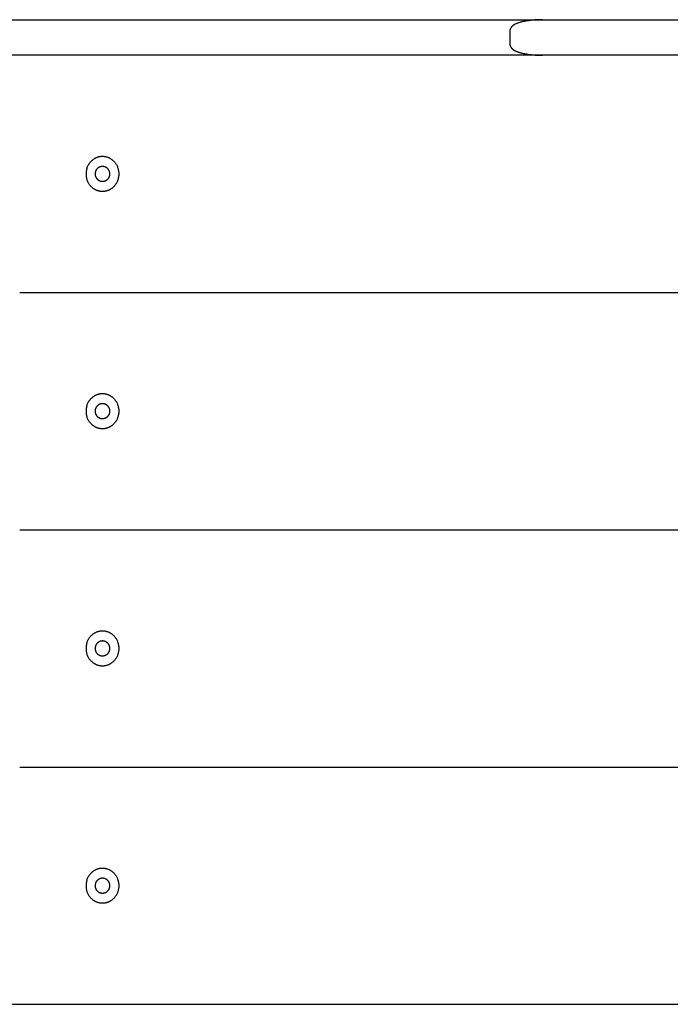
# Model space of a CAD drawing. Extents: x 3246 to 8547, y 9816 to 10319.
# Drawn here: x 4642 to 4861, y 9858 to 10190 of the extents above; entities that cross this region are included whole.
import ezdxf

# ---------------------------------------------------------------- set-up
doc = ezdxf.new("R2010")
doc.units = 0
doc.header["$LTSCALE"] = 15
doc.layers.add('LAYER01', color=7, linetype='Continuous')

msp = doc.modelspace()

# ---------------------------------------------------------------- linework, layer by layer
at = {"layer": 'LAYER01', "color": 7, "linetype": 'Continuous'}
for p, q in [((4516.24, 10189.5), (4745.2, 10189.5)), ((4745.2, 10189.5), (4775.53, 10189.5)), ((4775.53, 10189.5), (4787.24, 10189.5)), ((4787.24, 10189.5), (4818.3, 10189.5)), ((4818.22, 10189.5), (5451.25, 10189.5)), ((4807.15, 10185.5), (4807.15, 10181.5)), ((4745.2, 10177.5), (4516.24, 10177.5)), ((4775.53, 10177.5), (4745.2, 10177.5)), ((4787.24, 10177.5), (4775.53, 10177.5)), ((4818.27, 10177.5), (4787.24, 10177.5)), ((5451.25, 10177.5), (4818.22, 10177.5)), ((4641.81, 10097.5), (5627.67, 10097.5)), ((4641.81, 10017.5), (5627.67, 10017.5)), ((4641.81, 9937.5), (5627.67, 9937.5)), ((4167.28, 9857.52), (8547.09, 9857.52)), ((4641.81, 9857.5), (5627.67, 9857.5)), ((4641.87, 9857.5), (4704.74, 9857.5))]:
    msp.add_line(p, q, dxfattribs=at)
for points in [[(4818.22, 10189.5), (4817.94, 10189.5), (4817.67, 10189.49), (4817.39, 10189.49), (4817.11, 10189.48), (4816.83, 10189.47), (4816.55, 10189.46), (4816.27, 10189.45), (4815.99, 10189.44), (4815.7, 10189.42), (4815.42, 10189.4), (4815.13, 10189.37), (4814.84, 10189.34), (4814.56, 10189.31), (4814.27, 10189.28), (4813.98, 10189.25), (4813.7, 10189.21), (4813.41, 10189.17), (4813.13, 10189.13), (4812.86, 10189.08), (4812.58, 10189.03), (4812.32, 10188.99), (4812.06, 10188.94), (4811.82, 10188.89), (4811.58, 10188.84), (4811.35, 10188.79), (4811.13, 10188.74), (4810.93, 10188.69), (4810.73, 10188.64), (4810.54, 10188.58), (4810.36, 10188.53), (4810.18, 10188.48), (4810.02, 10188.43), (4809.85, 10188.37), (4809.7, 10188.32), (4809.55, 10188.26), (4809.4, 10188.2), (4809.26, 10188.14), (4809.12, 10188.08), (4808.99, 10188.02), (4808.87, 10187.96), (4808.74, 10187.89), (4808.63, 10187.82), (4808.51, 10187.75), (4808.4, 10187.68), (4808.3, 10187.61), (4808.2, 10187.53), (4808.1, 10187.45), (4808.01, 10187.37), (4807.92, 10187.29), (4807.84, 10187.21), (4807.77, 10187.12), (4807.7, 10187.04), (4807.63, 10186.95), (4807.57, 10186.86), (4807.51, 10186.78), (4807.46, 10186.69), (4807.41, 10186.61), (4807.37, 10186.52), (4807.33, 10186.44), (4807.3, 10186.36), (4807.27, 10186.28), (4807.24, 10186.2), (4807.22, 10186.13), (4807.2, 10186.05), (4807.19, 10185.98), (4807.18, 10185.91), (4807.18, 10185.84), (4807.17, 10185.77), (4807.17, 10185.7), (4807.18, 10185.64), (4807.18, 10185.57), (4807.18, 10185.5)], [(4807.16, 10181.5), (4807.15, 10181.46), (4807.14, 10181.42), (4807.14, 10181.38), (4807.13, 10181.34), (4807.13, 10181.29), (4807.13, 10181.25), (4807.14, 10181.2), (4807.14, 10181.15), (4807.15, 10181.1), (4807.16, 10181.04), (4807.18, 10180.98), (4807.2, 10180.91), (4807.22, 10180.85), (4807.24, 10180.78), (4807.27, 10180.71), (4807.3, 10180.64), (4807.33, 10180.57), (4807.37, 10180.5), (4807.41, 10180.42), (4807.45, 10180.35), (4807.49, 10180.28), (4807.53, 10180.2), (4807.58, 10180.13), (4807.62, 10180.06), (4807.67, 10180), (4807.73, 10179.93), (4807.78, 10179.87), (4807.83, 10179.81), (4807.89, 10179.75), (4807.95, 10179.69), (4808.01, 10179.64), (4808.07, 10179.58), (4808.13, 10179.53), (4808.19, 10179.48), (4808.26, 10179.43), (4808.33, 10179.38), (4808.4, 10179.33), (4808.47, 10179.28), (4808.55, 10179.23), (4808.63, 10179.18), (4808.71, 10179.14), (4808.79, 10179.09), (4808.88, 10179.04), (4808.97, 10179), (4809.06, 10178.95), (4809.16, 10178.91), (4809.26, 10178.86), (4809.36, 10178.82), (4809.47, 10178.77), (4809.59, 10178.73), (4809.71, 10178.69), (4809.83, 10178.64), (4809.96, 10178.6), (4810.1, 10178.55), (4810.24, 10178.51), (4810.39, 10178.46), (4810.55, 10178.42), (4810.71, 10178.37), (4810.88, 10178.33), (4811.06, 10178.28), (4811.24, 10178.24), (4811.43, 10178.2), (4811.64, 10178.15), (4811.85, 10178.11), (4812.06, 10178.07), (4812.29, 10178.02), (4812.53, 10177.98), (4812.77, 10177.94), (4813.02, 10177.9), (4813.27, 10177.86), (4813.53, 10177.82), (4813.79, 10177.79), (4814.06, 10177.75), (4814.33, 10177.72), (4814.6, 10177.69), (4814.87, 10177.66), (4815.15, 10177.64), (4815.42, 10177.61), (4815.7, 10177.59), (4815.98, 10177.57), (4816.26, 10177.56), (4816.54, 10177.55), (4816.82, 10177.54), (4817.1, 10177.53), (4817.38, 10177.52), (4817.66, 10177.51), (4817.94, 10177.51), (4818.22, 10177.5)]]:
    msp.add_lwpolyline(points, dxfattribs=at)
for points in [[(4664.33, 10137.83), (4664.34, 10138.16), (4664.37, 10138.48), (4664.41, 10138.8), (4664.47, 10139.11), (4664.53, 10139.41), (4664.62, 10139.7), (4664.72, 10139.98), (4664.84, 10140.25), (4664.96, 10140.5), (4665.1, 10140.73), (4665.24, 10140.96), (4665.39, 10141.17), (4665.55, 10141.36), (4665.7, 10141.55), (4665.86, 10141.72), (4666.01, 10141.87), (4666.17, 10142.02), (4666.32, 10142.16), (4666.48, 10142.28), (4666.63, 10142.4), (4666.77, 10142.5), (4666.92, 10142.6), (4667.06, 10142.69), (4667.2, 10142.77), (4667.34, 10142.85), (4667.48, 10142.92), (4667.63, 10142.99), (4667.77, 10143.05), (4667.91, 10143.11), (4668.06, 10143.16), (4668.21, 10143.21), (4668.36, 10143.26), (4668.51, 10143.3), (4668.66, 10143.33), (4668.81, 10143.36), (4668.96, 10143.39), (4669.12, 10143.41), (4669.27, 10143.43), (4669.42, 10143.44), (4669.58, 10143.45), (4669.73, 10143.45), (4669.89, 10143.45), (4670.04, 10143.44), (4670.2, 10143.43), (4670.35, 10143.41), (4670.5, 10143.39), (4670.66, 10143.36), (4670.81, 10143.33), (4670.96, 10143.3), (4671.11, 10143.26), (4671.26, 10143.21), (4671.41, 10143.16), (4671.55, 10143.11), (4671.7, 10143.05), (4671.84, 10142.99), (4671.97, 10142.93), (4672.09, 10142.87), (4672.22, 10142.8), (4672.34, 10142.73), (4672.46, 10142.66), (4672.59, 10142.58), (4672.72, 10142.49), (4672.85, 10142.4), (4672.98, 10142.3), (4673.11, 10142.19), (4673.25, 10142.07), (4673.38, 10141.95), (4673.52, 10141.82), (4673.65, 10141.68), (4673.79, 10141.53), (4673.92, 10141.37), (4674.05, 10141.19), (4674.18, 10141.01), (4674.31, 10140.82), (4674.43, 10140.62), (4674.55, 10140.41), (4674.66, 10140.18), (4674.76, 10139.95), (4674.85, 10139.71), (4674.94, 10139.45), (4675.02, 10139.19), (4675.08, 10138.92), (4675.14, 10138.65), (4675.18, 10138.36), (4675.21, 10138.08), (4675.23, 10137.79), (4675.24, 10137.5), (4675.23, 10137.21), (4675.21, 10136.93), (4675.18, 10136.64), (4675.14, 10136.36), (4675.08, 10136.08), (4675.02, 10135.81), (4674.94, 10135.55), (4674.85, 10135.3), (4674.76, 10135.05), (4674.66, 10134.82), (4674.55, 10134.6), (4674.43, 10134.39), (4674.31, 10134.18), (4674.18, 10133.99), (4674.05, 10133.81), (4673.92, 10133.64), (4673.79, 10133.48), (4673.65, 10133.33), (4673.52, 10133.19), (4673.38, 10133.05), (4673.25, 10132.93), (4673.11, 10132.81), (4672.98, 10132.71), (4672.85, 10132.61), (4672.72, 10132.51), (4672.59, 10132.43), (4672.46, 10132.35), (4672.34, 10132.27), (4672.22, 10132.2), (4672.09, 10132.14), (4671.97, 10132.07), (4671.84, 10132.02), (4671.72, 10131.96), (4671.59, 10131.91), (4671.46, 10131.86), (4671.33, 10131.82), (4671.2, 10131.78), (4671.07, 10131.74), (4670.94, 10131.7), (4670.81, 10131.67), (4670.68, 10131.65), (4670.54, 10131.62), (4670.41, 10131.6), (4670.28, 10131.59), (4670.14, 10131.57), (4670.01, 10131.56), (4669.87, 10131.56), (4669.74, 10131.56), (4669.6, 10131.56), (4669.47, 10131.56), (4669.33, 10131.57), (4669.2, 10131.59), (4669.06, 10131.6), (4668.93, 10131.62), (4668.79, 10131.65), (4668.66, 10131.67), (4668.53, 10131.7), (4668.4, 10131.74), (4668.27, 10131.78), (4668.14, 10131.82), (4668.01, 10131.86), (4667.88, 10131.91), (4667.75, 10131.96), (4667.63, 10132.02), (4667.5, 10132.07), (4667.38, 10132.14), (4667.25, 10132.2), (4667.13, 10132.27), (4667.01, 10132.35), (4666.88, 10132.43), (4666.75, 10132.51), (4666.63, 10132.61), (4666.5, 10132.71), (4666.36, 10132.82), (4666.23, 10132.93), (4666.09, 10133.05), (4665.96, 10133.19), (4665.82, 10133.33), (4665.68, 10133.48), (4665.55, 10133.64), (4665.41, 10133.81), (4665.28, 10133.99), (4665.15, 10134.19), (4665.03, 10134.39), (4664.91, 10134.6), (4664.81, 10134.82), (4664.71, 10135.06), (4664.62, 10135.3), (4664.55, 10135.55), (4664.48, 10135.81), (4664.43, 10136.08), (4664.39, 10136.36), (4664.36, 10136.64), (4664.34, 10136.93), (4664.32, 10137.21), (4664.32, 10137.5), (4664.33, 10137.83)], [(4667.26, 10137.4), (4667.27, 10137.29), (4667.28, 10137.18), (4667.29, 10137.08), (4667.3, 10136.98), (4667.32, 10136.88), (4667.35, 10136.78), (4667.38, 10136.68), (4667.41, 10136.59), (4667.44, 10136.51), (4667.48, 10136.42), (4667.53, 10136.34), (4667.57, 10136.26), (4667.61, 10136.19), (4667.66, 10136.11), (4667.71, 10136.04), (4667.76, 10135.98), (4667.81, 10135.91), (4667.86, 10135.85), (4667.91, 10135.79), (4667.97, 10135.73), (4668.03, 10135.68), (4668.09, 10135.62), (4668.15, 10135.57), (4668.21, 10135.52), (4668.28, 10135.47), (4668.35, 10135.42), (4668.42, 10135.38), (4668.5, 10135.33), (4668.58, 10135.29), (4668.66, 10135.25), (4668.74, 10135.21), (4668.83, 10135.17), (4668.92, 10135.14), (4669.01, 10135.11), (4669.11, 10135.08), (4669.21, 10135.06), (4669.31, 10135.04), (4669.42, 10135.02), (4669.52, 10135.01), (4669.63, 10135), (4669.74, 10135), (4669.84, 10135), (4669.95, 10135.01), (4670.06, 10135.02), (4670.16, 10135.04), (4670.26, 10135.06), (4670.36, 10135.08), (4670.46, 10135.11), (4670.55, 10135.14), (4670.64, 10135.17), (4670.73, 10135.21), (4670.82, 10135.25), (4670.9, 10135.29), (4670.98, 10135.33), (4671.05, 10135.38), (4671.11, 10135.42), (4671.18, 10135.46), (4671.24, 10135.5), (4671.29, 10135.55), (4671.35, 10135.59), (4671.4, 10135.64), (4671.45, 10135.68), (4671.5, 10135.73), (4671.55, 10135.78), (4671.6, 10135.83), (4671.65, 10135.89), (4671.69, 10135.94), (4671.74, 10136), (4671.78, 10136.06), (4671.82, 10136.12), (4671.86, 10136.19), (4671.9, 10136.25), (4671.94, 10136.32), (4671.97, 10136.39), (4672.01, 10136.46), (4672.04, 10136.54), (4672.07, 10136.62), (4672.1, 10136.7), (4672.13, 10136.78), (4672.16, 10136.86), (4672.18, 10136.95), (4672.2, 10137.04), (4672.21, 10137.13), (4672.23, 10137.22), (4672.24, 10137.31), (4672.24, 10137.41), (4672.24, 10137.5), (4672.24, 10137.6), (4672.24, 10137.69), (4672.23, 10137.78), (4672.21, 10137.87), (4672.2, 10137.96), (4672.18, 10138.05), (4672.16, 10138.14), (4672.13, 10138.23), (4672.1, 10138.31), (4672.07, 10138.39), (4672.04, 10138.47), (4672.01, 10138.54), (4671.97, 10138.61), (4671.94, 10138.69), (4671.9, 10138.75), (4671.86, 10138.82), (4671.82, 10138.88), (4671.78, 10138.94), (4671.74, 10139), (4671.69, 10139.06), (4671.65, 10139.12), (4671.6, 10139.17), (4671.55, 10139.22), (4671.5, 10139.27), (4671.45, 10139.32), (4671.4, 10139.37), (4671.35, 10139.41), (4671.29, 10139.46), (4671.24, 10139.5), (4671.18, 10139.55), (4671.12, 10139.59), (4671.05, 10139.63), (4670.99, 10139.67), (4670.92, 10139.7), (4670.85, 10139.74), (4670.77, 10139.78), (4670.7, 10139.81), (4670.62, 10139.84), (4670.54, 10139.87), (4670.46, 10139.9), (4670.37, 10139.92), (4670.29, 10139.94), (4670.2, 10139.96), (4670.11, 10139.98), (4670.02, 10139.99), (4669.92, 10140), (4669.83, 10140.01), (4669.74, 10140.01), (4669.64, 10140.01), (4669.55, 10140), (4669.46, 10139.99), (4669.37, 10139.98), (4669.27, 10139.96), (4669.19, 10139.94), (4669.1, 10139.92), (4669.01, 10139.9), (4668.93, 10139.87), (4668.85, 10139.84), (4668.77, 10139.81), (4668.7, 10139.77), (4668.63, 10139.74), (4668.56, 10139.7), (4668.49, 10139.67), (4668.42, 10139.63), (4668.36, 10139.59), (4668.3, 10139.54), (4668.24, 10139.5), (4668.18, 10139.46), (4668.13, 10139.41), (4668.07, 10139.37), (4668.02, 10139.32), (4667.97, 10139.27), (4667.92, 10139.22), (4667.87, 10139.17), (4667.83, 10139.12), (4667.78, 10139.06), (4667.74, 10139), (4667.7, 10138.94), (4667.65, 10138.88), (4667.61, 10138.82), (4667.57, 10138.75), (4667.54, 10138.69), (4667.5, 10138.61), (4667.46, 10138.54), (4667.43, 10138.47), (4667.4, 10138.39), (4667.37, 10138.31), (4667.35, 10138.23), (4667.33, 10138.14), (4667.31, 10138.05), (4667.29, 10137.97), (4667.28, 10137.87), (4667.27, 10137.78), (4667.27, 10137.69), (4667.26, 10137.6), (4667.26, 10137.5), (4667.26, 10137.4)], [(4664.33, 10057.83), (4664.34, 10058.16), (4664.37, 10058.48), (4664.41, 10058.8), (4664.47, 10059.11), (4664.53, 10059.41), (4664.62, 10059.7), (4664.72, 10059.98), (4664.84, 10060.25), (4664.96, 10060.5), (4665.1, 10060.73), (4665.24, 10060.96), (4665.39, 10061.17), (4665.55, 10061.36), (4665.7, 10061.55), (4665.86, 10061.72), (4666.01, 10061.87), (4666.17, 10062.02), (4666.32, 10062.16), (4666.48, 10062.28), (4666.63, 10062.4), (4666.77, 10062.5), (4666.92, 10062.6), (4667.06, 10062.69), (4667.2, 10062.77), (4667.34, 10062.85), (4667.48, 10062.92), (4667.63, 10062.99), (4667.77, 10063.05), (4667.91, 10063.11), (4668.06, 10063.16), (4668.21, 10063.21), (4668.36, 10063.26), (4668.51, 10063.3), (4668.66, 10063.33), (4668.81, 10063.36), (4668.96, 10063.39), (4669.12, 10063.41), (4669.27, 10063.43), (4669.42, 10063.44), (4669.58, 10063.45), (4669.73, 10063.45), (4669.89, 10063.45), (4670.04, 10063.44), (4670.2, 10063.43), (4670.35, 10063.41), (4670.5, 10063.39), (4670.66, 10063.36), (4670.81, 10063.33), (4670.96, 10063.3), (4671.11, 10063.26), (4671.26, 10063.21), (4671.41, 10063.16), (4671.55, 10063.11), (4671.7, 10063.05), (4671.84, 10062.99), (4671.97, 10062.93), (4672.09, 10062.87), (4672.22, 10062.8), (4672.34, 10062.73), (4672.46, 10062.66), (4672.59, 10062.58), (4672.72, 10062.49), (4672.85, 10062.4), (4672.98, 10062.3), (4673.11, 10062.19), (4673.25, 10062.07), (4673.38, 10061.95), (4673.52, 10061.82), (4673.65, 10061.68), (4673.79, 10061.53), (4673.92, 10061.37), (4674.05, 10061.19), (4674.18, 10061.01), (4674.31, 10060.82), (4674.43, 10060.62), (4674.55, 10060.41), (4674.66, 10060.18), (4674.76, 10059.95), (4674.85, 10059.71), (4674.94, 10059.45), (4675.02, 10059.19), (4675.08, 10058.92), (4675.14, 10058.65), (4675.18, 10058.36), (4675.21, 10058.08), (4675.23, 10057.79), (4675.24, 10057.5), (4675.23, 10057.21), (4675.21, 10056.93), (4675.18, 10056.64), (4675.14, 10056.36), (4675.08, 10056.08), (4675.02, 10055.81), (4674.94, 10055.55), (4674.85, 10055.3), (4674.76, 10055.05), (4674.66, 10054.82), (4674.55, 10054.6), (4674.43, 10054.39), (4674.31, 10054.18), (4674.18, 10053.99), (4674.05, 10053.81), (4673.92, 10053.64), (4673.79, 10053.48), (4673.65, 10053.33), (4673.52, 10053.19), (4673.38, 10053.05), (4673.25, 10052.93), (4673.11, 10052.81), (4672.98, 10052.71), (4672.85, 10052.61), (4672.72, 10052.51), (4672.59, 10052.43), (4672.46, 10052.35), (4672.34, 10052.27), (4672.22, 10052.2), (4672.09, 10052.14), (4671.97, 10052.07), (4671.84, 10052.02), (4671.72, 10051.96), (4671.59, 10051.91), (4671.46, 10051.86), (4671.33, 10051.82), (4671.2, 10051.78), (4671.07, 10051.74), (4670.94, 10051.7), (4670.81, 10051.67), (4670.68, 10051.65), (4670.54, 10051.62), (4670.41, 10051.6), (4670.28, 10051.59), (4670.14, 10051.57), (4670.01, 10051.56), (4669.87, 10051.56), (4669.74, 10051.56), (4669.6, 10051.56), (4669.47, 10051.56), (4669.33, 10051.57), (4669.2, 10051.59), (4669.06, 10051.6), (4668.93, 10051.62), (4668.79, 10051.65), (4668.66, 10051.67), (4668.53, 10051.7), (4668.4, 10051.74), (4668.27, 10051.78), (4668.14, 10051.82), (4668.01, 10051.86), (4667.88, 10051.91), (4667.75, 10051.96), (4667.63, 10052.02), (4667.5, 10052.07), (4667.38, 10052.14), (4667.25, 10052.2), (4667.13, 10052.27), (4667.01, 10052.35), (4666.88, 10052.43), (4666.75, 10052.51), (4666.63, 10052.61), (4666.5, 10052.71), (4666.36, 10052.82), (4666.23, 10052.93), (4666.09, 10053.05), (4665.96, 10053.19), (4665.82, 10053.33), (4665.68, 10053.48), (4665.55, 10053.64), (4665.41, 10053.81), (4665.28, 10053.99), (4665.15, 10054.19), (4665.03, 10054.39), (4664.91, 10054.6), (4664.81, 10054.82), (4664.71, 10055.06), (4664.62, 10055.3), (4664.55, 10055.55), (4664.48, 10055.81), (4664.43, 10056.08), (4664.39, 10056.36), (4664.36, 10056.64), (4664.34, 10056.93), (4664.32, 10057.21), (4664.32, 10057.5), (4664.33, 10057.83)], [(4667.26, 10057.4), (4667.27, 10057.29), (4667.28, 10057.18), (4667.29, 10057.08), (4667.3, 10056.98), (4667.32, 10056.88), (4667.35, 10056.78), (4667.38, 10056.68), (4667.41, 10056.59), (4667.44, 10056.51), (4667.48, 10056.42), (4667.53, 10056.34), (4667.57, 10056.26), (4667.61, 10056.19), (4667.66, 10056.11), (4667.71, 10056.04), (4667.76, 10055.98), (4667.81, 10055.91), (4667.86, 10055.85), (4667.91, 10055.79), (4667.97, 10055.73), (4668.03, 10055.68), (4668.09, 10055.62), (4668.15, 10055.57), (4668.21, 10055.52), (4668.28, 10055.47), (4668.35, 10055.42), (4668.42, 10055.38), (4668.5, 10055.33), (4668.58, 10055.29), (4668.66, 10055.25), (4668.74, 10055.21), (4668.83, 10055.17), (4668.92, 10055.14), (4669.01, 10055.11), (4669.11, 10055.08), (4669.21, 10055.06), (4669.31, 10055.04), (4669.42, 10055.02), (4669.52, 10055.01), (4669.63, 10055), (4669.74, 10055), (4669.84, 10055), (4669.95, 10055.01), (4670.06, 10055.02), (4670.16, 10055.04), (4670.26, 10055.06), (4670.36, 10055.08), (4670.46, 10055.11), (4670.55, 10055.14), (4670.64, 10055.17), (4670.73, 10055.21), (4670.82, 10055.25), (4670.9, 10055.29), (4670.98, 10055.33), (4671.05, 10055.38), (4671.11, 10055.42), (4671.18, 10055.46), (4671.24, 10055.5), (4671.29, 10055.55), (4671.35, 10055.59), (4671.4, 10055.64), (4671.45, 10055.68), (4671.5, 10055.73), (4671.55, 10055.78), (4671.6, 10055.83), (4671.65, 10055.89), (4671.69, 10055.94), (4671.74, 10056), (4671.78, 10056.06), (4671.82, 10056.12), (4671.86, 10056.19), (4671.9, 10056.25), (4671.94, 10056.32), (4671.97, 10056.39), (4672.01, 10056.46), (4672.04, 10056.54), (4672.07, 10056.62), (4672.1, 10056.7), (4672.13, 10056.78), (4672.16, 10056.86), (4672.18, 10056.95), (4672.2, 10057.04), (4672.21, 10057.13), (4672.23, 10057.22), (4672.24, 10057.31), (4672.24, 10057.41), (4672.24, 10057.5), (4672.24, 10057.6), (4672.24, 10057.69), (4672.23, 10057.78), (4672.21, 10057.87), (4672.2, 10057.96), (4672.18, 10058.05), (4672.16, 10058.14), (4672.13, 10058.23), (4672.1, 10058.31), (4672.07, 10058.39), (4672.04, 10058.47), (4672.01, 10058.54), (4671.97, 10058.61), (4671.94, 10058.69), (4671.9, 10058.75), (4671.86, 10058.82), (4671.82, 10058.88), (4671.78, 10058.94), (4671.74, 10059), (4671.69, 10059.06), (4671.65, 10059.12), (4671.6, 10059.17), (4671.55, 10059.22), (4671.5, 10059.27), (4671.45, 10059.32), (4671.4, 10059.37), (4671.35, 10059.41), (4671.29, 10059.46), (4671.24, 10059.5), (4671.18, 10059.55), (4671.12, 10059.59), (4671.05, 10059.63), (4670.99, 10059.67), (4670.92, 10059.7), (4670.85, 10059.74), (4670.77, 10059.78), (4670.7, 10059.81), (4670.62, 10059.84), (4670.54, 10059.87), (4670.46, 10059.9), (4670.37, 10059.92), (4670.29, 10059.94), (4670.2, 10059.96), (4670.11, 10059.98), (4670.02, 10059.99), (4669.92, 10060), (4669.83, 10060.01), (4669.74, 10060.01), (4669.64, 10060.01), (4669.55, 10060), (4669.46, 10059.99), (4669.37, 10059.98), (4669.27, 10059.96), (4669.19, 10059.94), (4669.1, 10059.92), (4669.01, 10059.9), (4668.93, 10059.87), (4668.85, 10059.84), (4668.77, 10059.81), (4668.7, 10059.77), (4668.63, 10059.74), (4668.56, 10059.7), (4668.49, 10059.67), (4668.42, 10059.63), (4668.36, 10059.59), (4668.3, 10059.54), (4668.24, 10059.5), (4668.18, 10059.46), (4668.13, 10059.41), (4668.07, 10059.37), (4668.02, 10059.32), (4667.97, 10059.27), (4667.92, 10059.22), (4667.87, 10059.17), (4667.83, 10059.12), (4667.78, 10059.06), (4667.74, 10059), (4667.7, 10058.94), (4667.65, 10058.88), (4667.61, 10058.82), (4667.57, 10058.75), (4667.54, 10058.69), (4667.5, 10058.61), (4667.46, 10058.54), (4667.43, 10058.47), (4667.4, 10058.39), (4667.37, 10058.31), (4667.35, 10058.23), (4667.33, 10058.14), (4667.31, 10058.05), (4667.29, 10057.97), (4667.28, 10057.87), (4667.27, 10057.78), (4667.27, 10057.69), (4667.26, 10057.6), (4667.26, 10057.5), (4667.26, 10057.4)], [(4664.33, 9977.83), (4664.34, 9978.16), (4664.37, 9978.48), (4664.41, 9978.8), (4664.47, 9979.11), (4664.53, 9979.41), (4664.62, 9979.7), (4664.72, 9979.98), (4664.84, 9980.25), (4664.96, 9980.5), (4665.1, 9980.73), (4665.24, 9980.96), (4665.39, 9981.17), (4665.55, 9981.36), (4665.7, 9981.55), (4665.86, 9981.72), (4666.01, 9981.87), (4666.17, 9982.02), (4666.32, 9982.16), (4666.48, 9982.28), (4666.63, 9982.4), (4666.77, 9982.5), (4666.92, 9982.6), (4667.06, 9982.69), (4667.2, 9982.77), (4667.34, 9982.85), (4667.48, 9982.92), (4667.63, 9982.99), (4667.77, 9983.05), (4667.91, 9983.11), (4668.06, 9983.16), (4668.21, 9983.21), (4668.36, 9983.26), (4668.51, 9983.3), (4668.66, 9983.33), (4668.81, 9983.36), (4668.96, 9983.39), (4669.12, 9983.41), (4669.27, 9983.43), (4669.42, 9983.44), (4669.58, 9983.45), (4669.73, 9983.45), (4669.89, 9983.45), (4670.04, 9983.44), (4670.2, 9983.43), (4670.35, 9983.41), (4670.5, 9983.39), (4670.66, 9983.36), (4670.81, 9983.33), (4670.96, 9983.3), (4671.11, 9983.26), (4671.26, 9983.21), (4671.41, 9983.16), (4671.55, 9983.11), (4671.7, 9983.05), (4671.84, 9982.99), (4671.97, 9982.93), (4672.09, 9982.87), (4672.22, 9982.8), (4672.34, 9982.73), (4672.46, 9982.66), (4672.59, 9982.58), (4672.72, 9982.49), (4672.85, 9982.4), (4672.98, 9982.3), (4673.11, 9982.19), (4673.25, 9982.07), (4673.38, 9981.95), (4673.52, 9981.82), (4673.65, 9981.68), (4673.79, 9981.53), (4673.92, 9981.37), (4674.05, 9981.19), (4674.18, 9981.01), (4674.31, 9980.82), (4674.43, 9980.62), (4674.55, 9980.41), (4674.66, 9980.18), (4674.76, 9979.95), (4674.85, 9979.71), (4674.94, 9979.45), (4675.02, 9979.19), (4675.08, 9978.92), (4675.14, 9978.65), (4675.18, 9978.36), (4675.21, 9978.08), (4675.23, 9977.79), (4675.24, 9977.5), (4675.23, 9977.21), (4675.21, 9976.93), (4675.18, 9976.64), (4675.14, 9976.36), (4675.08, 9976.08), (4675.02, 9975.81), (4674.94, 9975.55), (4674.85, 9975.3), (4674.76, 9975.05), (4674.66, 9974.82), (4674.55, 9974.6), (4674.43, 9974.39), (4674.31, 9974.18), (4674.18, 9973.99), (4674.05, 9973.81), (4673.92, 9973.64), (4673.79, 9973.48), (4673.65, 9973.33), (4673.52, 9973.19), (4673.38, 9973.05), (4673.25, 9972.93), (4673.11, 9972.81), (4672.98, 9972.71), (4672.85, 9972.61), (4672.72, 9972.51), (4672.59, 9972.43), (4672.46, 9972.35), (4672.34, 9972.27), (4672.22, 9972.2), (4672.09, 9972.14), (4671.97, 9972.07), (4671.84, 9972.02), (4671.72, 9971.96), (4671.59, 9971.91), (4671.46, 9971.86), (4671.33, 9971.82), (4671.2, 9971.78), (4671.07, 9971.74), (4670.94, 9971.7), (4670.81, 9971.67), (4670.68, 9971.65), (4670.54, 9971.62), (4670.41, 9971.6), (4670.28, 9971.59), (4670.14, 9971.57), (4670.01, 9971.56), (4669.87, 9971.56), (4669.74, 9971.56), (4669.6, 9971.56), (4669.47, 9971.56), (4669.33, 9971.57), (4669.2, 9971.59), (4669.06, 9971.6), (4668.93, 9971.62), (4668.79, 9971.65), (4668.66, 9971.67), (4668.53, 9971.7), (4668.4, 9971.74), (4668.27, 9971.78), (4668.14, 9971.82), (4668.01, 9971.86), (4667.88, 9971.91), (4667.75, 9971.96), (4667.63, 9972.02), (4667.5, 9972.07), (4667.38, 9972.14), (4667.25, 9972.2), (4667.13, 9972.27), (4667.01, 9972.35), (4666.88, 9972.43), (4666.75, 9972.51), (4666.63, 9972.61), (4666.5, 9972.71), (4666.36, 9972.82), (4666.23, 9972.93), (4666.09, 9973.05), (4665.96, 9973.19), (4665.82, 9973.33), (4665.68, 9973.48), (4665.55, 9973.64), (4665.41, 9973.81), (4665.28, 9973.99), (4665.15, 9974.19), (4665.03, 9974.39), (4664.91, 9974.6), (4664.81, 9974.82), (4664.71, 9975.06), (4664.62, 9975.3), (4664.55, 9975.55), (4664.48, 9975.81), (4664.43, 9976.08), (4664.39, 9976.36), (4664.36, 9976.64), (4664.34, 9976.93), (4664.32, 9977.21), (4664.32, 9977.5), (4664.33, 9977.83)], [(4667.26, 9977.4), (4667.27, 9977.29), (4667.28, 9977.18), (4667.29, 9977.08), (4667.3, 9976.98), (4667.32, 9976.88), (4667.35, 9976.78), (4667.38, 9976.68), (4667.41, 9976.59), (4667.44, 9976.51), (4667.48, 9976.42), (4667.53, 9976.34), (4667.57, 9976.26), (4667.61, 9976.19), (4667.66, 9976.11), (4667.71, 9976.04), (4667.76, 9975.98), (4667.81, 9975.91), (4667.86, 9975.85), (4667.91, 9975.79), (4667.97, 9975.73), (4668.03, 9975.68), (4668.09, 9975.62), (4668.15, 9975.57), (4668.21, 9975.52), (4668.28, 9975.47), (4668.35, 9975.42), (4668.42, 9975.38), (4668.5, 9975.33), (4668.58, 9975.29), (4668.66, 9975.25), (4668.74, 9975.21), (4668.83, 9975.17), (4668.92, 9975.14), (4669.01, 9975.11), (4669.11, 9975.08), (4669.21, 9975.06), (4669.31, 9975.04), (4669.42, 9975.02), (4669.52, 9975.01), (4669.63, 9975), (4669.74, 9975), (4669.84, 9975), (4669.95, 9975.01), (4670.06, 9975.02), (4670.16, 9975.04), (4670.26, 9975.06), (4670.36, 9975.08), (4670.46, 9975.11), (4670.55, 9975.14), (4670.64, 9975.17), (4670.73, 9975.21), (4670.82, 9975.25), (4670.9, 9975.29), (4670.98, 9975.33), (4671.05, 9975.38), (4671.11, 9975.42), (4671.18, 9975.46), (4671.24, 9975.5), (4671.29, 9975.55), (4671.35, 9975.59), (4671.4, 9975.64), (4671.45, 9975.68), (4671.5, 9975.73), (4671.55, 9975.78), (4671.6, 9975.83), (4671.65, 9975.89), (4671.69, 9975.94), (4671.74, 9976), (4671.78, 9976.06), (4671.82, 9976.12), (4671.86, 9976.19), (4671.9, 9976.25), (4671.94, 9976.32), (4671.97, 9976.39), (4672.01, 9976.46), (4672.04, 9976.54), (4672.07, 9976.62), (4672.1, 9976.7), (4672.13, 9976.78), (4672.16, 9976.86), (4672.18, 9976.95), (4672.2, 9977.04), (4672.21, 9977.13), (4672.23, 9977.22), (4672.24, 9977.31), (4672.24, 9977.41), (4672.24, 9977.5), (4672.24, 9977.6), (4672.24, 9977.69), (4672.23, 9977.78), (4672.21, 9977.87), (4672.2, 9977.96), (4672.18, 9978.05), (4672.16, 9978.14), (4672.13, 9978.23), (4672.1, 9978.31), (4672.07, 9978.39), (4672.04, 9978.47), (4672.01, 9978.54), (4671.97, 9978.61), (4671.94, 9978.69), (4671.9, 9978.75), (4671.86, 9978.82), (4671.82, 9978.88), (4671.78, 9978.94), (4671.74, 9979), (4671.69, 9979.06), (4671.65, 9979.12), (4671.6, 9979.17), (4671.55, 9979.22), (4671.5, 9979.27), (4671.45, 9979.32), (4671.4, 9979.37), (4671.35, 9979.41), (4671.29, 9979.46), (4671.24, 9979.5), (4671.18, 9979.55), (4671.12, 9979.59), (4671.05, 9979.63), (4670.99, 9979.67), (4670.92, 9979.7), (4670.85, 9979.74), (4670.77, 9979.78), (4670.7, 9979.81), (4670.62, 9979.84), (4670.54, 9979.87), (4670.46, 9979.9), (4670.37, 9979.92), (4670.29, 9979.94), (4670.2, 9979.96), (4670.11, 9979.98), (4670.02, 9979.99), (4669.92, 9980), (4669.83, 9980.01), (4669.74, 9980.01), (4669.64, 9980.01), (4669.55, 9980), (4669.46, 9979.99), (4669.37, 9979.98), (4669.27, 9979.96), (4669.19, 9979.94), (4669.1, 9979.92), (4669.01, 9979.9), (4668.93, 9979.87), (4668.85, 9979.84), (4668.77, 9979.81), (4668.7, 9979.77), (4668.63, 9979.74), (4668.56, 9979.7), (4668.49, 9979.67), (4668.42, 9979.63), (4668.36, 9979.59), (4668.3, 9979.54), (4668.24, 9979.5), (4668.18, 9979.46), (4668.13, 9979.41), (4668.07, 9979.37), (4668.02, 9979.32), (4667.97, 9979.27), (4667.92, 9979.22), (4667.87, 9979.17), (4667.83, 9979.12), (4667.78, 9979.06), (4667.74, 9979), (4667.7, 9978.94), (4667.65, 9978.88), (4667.61, 9978.82), (4667.57, 9978.75), (4667.54, 9978.69), (4667.5, 9978.61), (4667.46, 9978.54), (4667.43, 9978.47), (4667.4, 9978.39), (4667.37, 9978.31), (4667.35, 9978.23), (4667.33, 9978.14), (4667.31, 9978.05), (4667.29, 9977.97), (4667.28, 9977.87), (4667.27, 9977.78), (4667.27, 9977.69), (4667.26, 9977.6), (4667.26, 9977.5), (4667.26, 9977.4)], [(4664.33, 9897.83), (4664.34, 9898.16), (4664.37, 9898.48), (4664.41, 9898.8), (4664.47, 9899.11), (4664.53, 9899.41), (4664.62, 9899.7), (4664.72, 9899.98), (4664.84, 9900.25), (4664.96, 9900.5), (4665.1, 9900.73), (4665.24, 9900.96), (4665.39, 9901.17), (4665.55, 9901.36), (4665.7, 9901.55), (4665.86, 9901.72), (4666.01, 9901.87), (4666.17, 9902.02), (4666.32, 9902.16), (4666.48, 9902.28), (4666.63, 9902.4), (4666.77, 9902.5), (4666.92, 9902.6), (4667.06, 9902.69), (4667.2, 9902.77), (4667.34, 9902.85), (4667.48, 9902.92), (4667.63, 9902.99), (4667.77, 9903.05), (4667.91, 9903.11), (4668.06, 9903.16), (4668.21, 9903.21), (4668.36, 9903.26), (4668.51, 9903.3), (4668.66, 9903.33), (4668.81, 9903.36), (4668.96, 9903.39), (4669.12, 9903.41), (4669.27, 9903.43), (4669.42, 9903.44), (4669.58, 9903.45), (4669.73, 9903.45), (4669.89, 9903.45), (4670.04, 9903.44), (4670.2, 9903.43), (4670.35, 9903.41), (4670.5, 9903.39), (4670.66, 9903.36), (4670.81, 9903.33), (4670.96, 9903.3), (4671.11, 9903.26), (4671.26, 9903.21), (4671.41, 9903.16), (4671.55, 9903.11), (4671.7, 9903.05), (4671.84, 9902.99), (4671.97, 9902.93), (4672.09, 9902.87), (4672.22, 9902.8), (4672.34, 9902.73), (4672.46, 9902.66), (4672.59, 9902.58), (4672.72, 9902.49), (4672.85, 9902.4), (4672.98, 9902.3), (4673.11, 9902.19), (4673.25, 9902.07), (4673.38, 9901.95), (4673.52, 9901.82), (4673.65, 9901.68), (4673.79, 9901.53), (4673.92, 9901.37), (4674.05, 9901.19), (4674.18, 9901.01), (4674.31, 9900.82), (4674.43, 9900.62), (4674.55, 9900.41), (4674.66, 9900.18), (4674.76, 9899.95), (4674.85, 9899.71), (4674.94, 9899.45), (4675.02, 9899.19), (4675.08, 9898.92), (4675.14, 9898.65), (4675.18, 9898.36), (4675.21, 9898.08), (4675.23, 9897.79), (4675.24, 9897.5), (4675.23, 9897.21), (4675.21, 9896.93), (4675.18, 9896.64), (4675.14, 9896.36), (4675.08, 9896.08), (4675.02, 9895.81), (4674.94, 9895.55), (4674.85, 9895.3), (4674.76, 9895.05), (4674.66, 9894.82), (4674.55, 9894.6), (4674.43, 9894.39), (4674.31, 9894.18), (4674.18, 9893.99), (4674.05, 9893.81), (4673.92, 9893.64), (4673.79, 9893.48), (4673.65, 9893.33), (4673.52, 9893.19), (4673.38, 9893.05), (4673.25, 9892.93), (4673.11, 9892.81), (4672.98, 9892.71), (4672.85, 9892.61), (4672.72, 9892.51), (4672.59, 9892.43), (4672.46, 9892.35), (4672.34, 9892.27), (4672.22, 9892.2), (4672.09, 9892.14), (4671.97, 9892.07), (4671.84, 9892.02), (4671.72, 9891.96), (4671.59, 9891.91), (4671.46, 9891.86), (4671.33, 9891.82), (4671.2, 9891.78), (4671.07, 9891.74), (4670.94, 9891.7), (4670.81, 9891.67), (4670.68, 9891.65), (4670.54, 9891.62), (4670.41, 9891.6), (4670.28, 9891.59), (4670.14, 9891.57), (4670.01, 9891.56), (4669.87, 9891.56), (4669.74, 9891.56), (4669.6, 9891.56), (4669.47, 9891.56), (4669.33, 9891.57), (4669.2, 9891.59), (4669.06, 9891.6), (4668.93, 9891.62), (4668.79, 9891.65), (4668.66, 9891.67), (4668.53, 9891.7), (4668.4, 9891.74), (4668.27, 9891.78), (4668.14, 9891.82), (4668.01, 9891.86), (4667.88, 9891.91), (4667.75, 9891.96), (4667.63, 9892.02), (4667.5, 9892.07), (4667.38, 9892.14), (4667.25, 9892.2), (4667.13, 9892.27), (4667.01, 9892.35), (4666.88, 9892.43), (4666.75, 9892.51), (4666.63, 9892.61), (4666.5, 9892.71), (4666.36, 9892.82), (4666.23, 9892.93), (4666.09, 9893.05), (4665.96, 9893.19), (4665.82, 9893.33), (4665.68, 9893.48), (4665.55, 9893.64), (4665.41, 9893.81), (4665.28, 9893.99), (4665.15, 9894.19), (4665.03, 9894.39), (4664.91, 9894.6), (4664.81, 9894.82), (4664.71, 9895.06), (4664.62, 9895.3), (4664.55, 9895.55), (4664.48, 9895.81), (4664.43, 9896.08), (4664.39, 9896.36), (4664.36, 9896.64), (4664.34, 9896.93), (4664.32, 9897.21), (4664.32, 9897.5), (4664.33, 9897.83)], [(4667.26, 9897.4), (4667.27, 9897.29), (4667.28, 9897.18), (4667.29, 9897.08), (4667.3, 9896.98), (4667.32, 9896.88), (4667.35, 9896.78), (4667.38, 9896.68), (4667.41, 9896.59), (4667.44, 9896.51), (4667.48, 9896.42), (4667.53, 9896.34), (4667.57, 9896.26), (4667.61, 9896.19), (4667.66, 9896.11), (4667.71, 9896.04), (4667.76, 9895.98), (4667.81, 9895.91), (4667.86, 9895.85), (4667.91, 9895.79), (4667.97, 9895.73), (4668.03, 9895.68), (4668.09, 9895.62), (4668.15, 9895.57), (4668.21, 9895.52), (4668.28, 9895.47), (4668.35, 9895.42), (4668.42, 9895.38), (4668.5, 9895.33), (4668.58, 9895.29), (4668.66, 9895.25), (4668.74, 9895.21), (4668.83, 9895.17), (4668.92, 9895.14), (4669.01, 9895.11), (4669.11, 9895.08), (4669.21, 9895.06), (4669.31, 9895.04), (4669.42, 9895.02), (4669.52, 9895.01), (4669.63, 9895), (4669.74, 9895), (4669.84, 9895), (4669.95, 9895.01), (4670.06, 9895.02), (4670.16, 9895.04), (4670.26, 9895.06), (4670.36, 9895.08), (4670.46, 9895.11), (4670.55, 9895.14), (4670.64, 9895.17), (4670.73, 9895.21), (4670.82, 9895.25), (4670.9, 9895.29), (4670.98, 9895.33), (4671.05, 9895.38), (4671.11, 9895.42), (4671.18, 9895.46), (4671.24, 9895.5), (4671.29, 9895.55), (4671.35, 9895.59), (4671.4, 9895.64), (4671.45, 9895.68), (4671.5, 9895.73), (4671.55, 9895.78), (4671.6, 9895.83), (4671.65, 9895.89), (4671.69, 9895.94), (4671.74, 9896), (4671.78, 9896.06), (4671.82, 9896.12), (4671.86, 9896.19), (4671.9, 9896.25), (4671.94, 9896.32), (4671.97, 9896.39), (4672.01, 9896.46), (4672.04, 9896.54), (4672.07, 9896.62), (4672.1, 9896.7), (4672.13, 9896.78), (4672.16, 9896.86), (4672.18, 9896.95), (4672.2, 9897.04), (4672.21, 9897.13), (4672.23, 9897.22), (4672.24, 9897.31), (4672.24, 9897.41), (4672.24, 9897.5), (4672.24, 9897.6), (4672.24, 9897.69), (4672.23, 9897.78), (4672.21, 9897.87), (4672.2, 9897.96), (4672.18, 9898.05), (4672.16, 9898.14), (4672.13, 9898.23), (4672.1, 9898.31), (4672.07, 9898.39), (4672.04, 9898.47), (4672.01, 9898.54), (4671.97, 9898.61), (4671.94, 9898.69), (4671.9, 9898.75), (4671.86, 9898.82), (4671.82, 9898.88), (4671.78, 9898.94), (4671.74, 9899), (4671.69, 9899.06), (4671.65, 9899.12), (4671.6, 9899.17), (4671.55, 9899.22), (4671.5, 9899.27), (4671.45, 9899.32), (4671.4, 9899.37), (4671.35, 9899.41), (4671.29, 9899.46), (4671.24, 9899.5), (4671.18, 9899.55), (4671.12, 9899.59), (4671.05, 9899.63), (4670.99, 9899.67), (4670.92, 9899.7), (4670.85, 9899.74), (4670.77, 9899.78), (4670.7, 9899.81), (4670.62, 9899.84), (4670.54, 9899.87), (4670.46, 9899.9), (4670.37, 9899.92), (4670.29, 9899.94), (4670.2, 9899.96), (4670.11, 9899.98), (4670.02, 9899.99), (4669.92, 9900), (4669.83, 9900.01), (4669.74, 9900.01), (4669.64, 9900.01), (4669.55, 9900), (4669.46, 9899.99), (4669.37, 9899.98), (4669.27, 9899.96), (4669.19, 9899.94), (4669.1, 9899.92), (4669.01, 9899.9), (4668.93, 9899.87), (4668.85, 9899.84), (4668.77, 9899.81), (4668.7, 9899.77), (4668.63, 9899.74), (4668.56, 9899.7), (4668.49, 9899.67), (4668.42, 9899.63), (4668.36, 9899.59), (4668.3, 9899.54), (4668.24, 9899.5), (4668.18, 9899.46), (4668.13, 9899.41), (4668.07, 9899.37), (4668.02, 9899.32), (4667.97, 9899.27), (4667.92, 9899.22), (4667.87, 9899.17), (4667.83, 9899.12), (4667.78, 9899.06), (4667.74, 9899), (4667.7, 9898.94), (4667.65, 9898.88), (4667.61, 9898.82), (4667.57, 9898.75), (4667.54, 9898.69), (4667.5, 9898.61), (4667.46, 9898.54), (4667.43, 9898.47), (4667.4, 9898.39), (4667.37, 9898.31), (4667.35, 9898.23), (4667.33, 9898.14), (4667.31, 9898.05), (4667.29, 9897.97), (4667.28, 9897.87), (4667.27, 9897.78), (4667.27, 9897.69), (4667.26, 9897.6), (4667.26, 9897.5), (4667.26, 9897.4)]]:
    msp.add_lwpolyline(points, close=True, dxfattribs=at)

doc.saveas('drawing.dxf')
